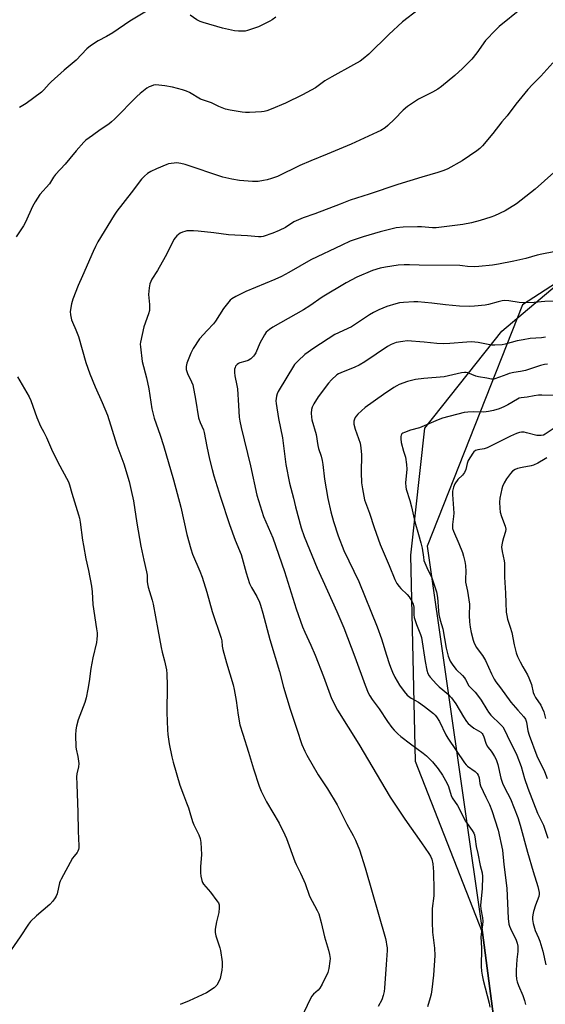
# Model space of a CAD drawing. Units: inches. Extents: x 1213766 to 1219766, y 513458 to 517458.
# Drawn here: x 1214177 to 1214405, y 514055 to 514483 of the extents above; entities that cross this region are included whole.
import ezdxf

# ---------------------------------------------------------------- set-up
doc = ezdxf.new("R2010")
doc.units = ezdxf.units.IN
doc.header["$MEASUREMENT"] = 0
for name, color, linetype in [('NTRL-Farm Land', 3, 'Continuous'), ('NTRL-Trees', 3, 'Continuous'), ('Undefined', 1, 'Continuous')]:
    doc.layers.add(name, color=color, linetype=linetype)

msp = doc.modelspace()

# ---------------------------------------------------------------- linework, layer by layer
at = {"layer": 'NTRL-Farm Land'}
msp.add_lwpolyline([(1214899.71, 514409.13), (1214759.48, 514441.27), (1214683.11, 514448.63), (1214599.97, 514452.19), (1214492.66, 514421.58), (1214395.45, 514358.63), (1214354.04, 514253.75), (1214378.02, 514085.81), (1214390.69, 513989.6), (1214359.75, 513949.59), (1214359.71, 513949.56), (1214328.34, 513921.42), (1214304, 513908.08), (1214274.27, 513896.98), (1214228.02, 513890.25), (1214100.15, 513887.45), (1213843.83, 513896.78), (1213818.23, 513892.62), (1213793.99, 513899.9), (1213785.41, 513912.05), (1213781.77, 513926.55), (1213782.12, 513954.59), (1213797.01, 514809.11)], dxfattribs=at)
at = {"layer": 'NTRL-Trees'}
msp.add_lwpolyline([(1214867.49, 513821.54), (1214828.69, 513843.6), (1214804.18, 513822.57), (1214580.58, 513826.19), (1214487.73, 513821.14), (1214352.97, 513841.56), (1214271.31, 513837.48), (1214267.22, 513890.56), (1214303.98, 513891.8), (1214345.97, 513931.79), (1214390.69, 513989.6), (1214378.02, 514085.81), (1214348.89, 514160.07), (1214346.85, 514249.9), (1214352.97, 514305.03), (1214386.45, 514347.27), (1214438.32, 514390.98), (1214492.66, 514421.58), (1214602.06, 514468.37), (1214640.86, 514474.49), (1214693.53, 514461.61), (1214759.48, 514441.27), (1214899.71, 514409.13)], dxfattribs=at)
at = {"layer": 'Undefined'}
for points, elevation in [([(1214404.74, 514495.46), (1214385.23, 514479.64), (1214383.79, 514478.2), (1214379.42, 514473.52), (1214375.56, 514468.23), (1214373.4, 514465.52), (1214369.42, 514461.43), (1214365.99, 514458.33), (1214360.25, 514453.63), (1214358.58, 514452.42), (1214356.31, 514451.05), (1214350.25, 514448), (1214345.5, 514444.92), (1214343.64, 514443.3), (1214339.86, 514439.44), (1214336.91, 514436.58), (1214335.78, 514435.68), (1214333.83, 514434.45), (1214332.31, 514433.69), (1214320.9, 514428.58), (1214310.57, 514424.16), (1214303.5, 514421.31), (1214298.63, 514419.18), (1214288.97, 514414.46), (1214286.4, 514413.51), (1214284.53, 514413), (1214282.82, 514412.65), (1214280.55, 514412.31), (1214278.06, 514412.24), (1214272.38, 514412.69), (1214269.17, 514413.26), (1214266.57, 514413.81), (1214265.15, 514414.2), (1214248.88, 514419.67), (1214246.92, 514420.1), (1214245.21, 514420.34), (1214244.1, 514420.32), (1214242.73, 514420.16), (1214241.65, 514419.94), (1214240.83, 514419.67), (1214236.3, 514417.81), (1214233.96, 514416.61), (1214232.46, 514415.72), (1214231.1, 514414.6), (1214229.91, 514413.32), (1214225.32, 514407.31), (1214219.06, 514399.37), (1214217.94, 514397.66), (1214210.94, 514386.01), (1214209.79, 514383.96), (1214208.81, 514381.91), (1214204.26, 514371.2), (1214202.39, 514367.03), (1214200.05, 514361.06), (1214199.44, 514359.12), (1214198.9, 514355.71), (1214198.97, 514354.32), (1214199.47, 514352.16), (1214199.86, 514351.1), (1214201.37, 514347.74), (1214202.44, 514344.87), (1214205.64, 514333.64), (1214207.35, 514328.71), (1214209.71, 514323), (1214212.8, 514316.19), (1214215.06, 514310.67), (1214219.1, 514297.69), (1214222.19, 514289.56), (1214224.43, 514281.88), (1214225.42, 514277.98), (1214226.32, 514273.51), (1214227.83, 514263.68), (1214229.57, 514253.73), (1214230.88, 514247.62), (1214232.09, 514242.53), (1214232.24, 514241.15), (1214232.28, 514238.37), (1214232.4, 514237.35), (1214232.76, 514235.94), (1214234.48, 514230.32), (1214234.95, 514228.48), (1214236.89, 514217.46), (1214238.37, 514209.69), (1214238.82, 514207.7), (1214239.89, 514203.88), (1214240.67, 514199.95), (1214240.82, 514198.19), (1214241.02, 514193.12), (1214240.85, 514181.39), (1214241.17, 514173.84), (1214241.36, 514171.83), (1214241.89, 514167.83), (1214243, 514162.14), (1214243.57, 514159.86), (1214246.56, 514149.8), (1214248.05, 514145.69), (1214249.47, 514142.19), (1214250.27, 514139.95), (1214250.91, 514137.96), (1214251.96, 514134.02), (1214252.53, 514132.67), (1214254.81, 514128.19), (1214255.38, 514126.63), (1214255.62, 514124.92), (1214255.9, 514119.64), (1214255.52, 514114.33), (1214255.43, 514111.68), (1214255.62, 514110.27), (1214256.09, 514108.34), (1214256.39, 514107.56), (1214256.85, 514106.86), (1214259.82, 514103.37), (1214262.64, 514099.61), (1214263.25, 514098.64), (1214263.54, 514097.86), (1214263.62, 514096.49), (1214263.48, 514094.53), (1214262.47, 514090.44), (1214261.93, 514087.22), (1214261.85, 514085.77), (1214262.15, 514084.37), (1214263.89, 514079.12), (1214264.19, 514078.01), (1214264.85, 514073.1), (1214264.96, 514071.12), (1214264.78, 514069.43), (1214264.03, 514065.78), (1214263.5, 514064.44), (1214262.61, 514062.93), (1214262.07, 514062.26), (1214261.43, 514061.72), (1214258.06, 514059.62), (1214250.6, 514056.14), (1214246.68, 514054.49)], 322), ([(1214350.03, 514486.88), (1214343.34, 514481.71), (1214337.32, 514476.15), (1214328.67, 514467.63), (1214326.22, 514465.65), (1214324.81, 514464.66), (1214321.98, 514463.01), (1214312.56, 514457.82), (1214309.59, 514456), (1214305.46, 514453.04), (1214299.82, 514449.94), (1214292.37, 514446.4), (1214286.21, 514443.73), (1214284.29, 514443.03), (1214283.15, 514442.72), (1214282, 514442.56), (1214276.78, 514442.29), (1214275.05, 514442.28), (1214273.59, 514442.45), (1214268.36, 514443.3), (1214266.39, 514443.77), (1214263.48, 514444.93), (1214260.22, 514446.41), (1214255.51, 514448.12), (1214250.66, 514450.9), (1214249.4, 514451.53), (1214247.71, 514452.09), (1214243.39, 514453.28), (1214240.04, 514453.91), (1214237.43, 514454.19), (1214235.99, 514454.24), (1214235.13, 514454.12), (1214234, 514453.77), (1214233.19, 514453.42), (1214232.23, 514452.81), (1214229.24, 514450.55), (1214227.75, 514449.24), (1214218.06, 514439.41), (1214216.77, 514438.17), (1214215.59, 514437.27), (1214211.92, 514434.76), (1214208.62, 514432.24), (1214205.71, 514430.19), (1214204.79, 514429.43), (1214201.39, 514425.67), (1214198.67, 514422.21), (1214196.61, 514419.77), (1214192.45, 514415.31), (1214191.65, 514414.21), (1214189.83, 514411.3), (1214185.72, 514406.61), (1214183.59, 514403.43), (1214182.45, 514401.39), (1214179.38, 514394.65), (1214178.56, 514393.06), (1214175.32, 514388.17)], 324), ([(1214232.08, 514486.35), (1214224.75, 514481.95), (1214217.43, 514476.92), (1214214.61, 514475.26), (1214210.96, 514473.46), (1214207.64, 514471.32), (1214206.16, 514469.96), (1214201.44, 514465.05), (1214196.19, 514460.69), (1214190.54, 514455.58), (1214189.75, 514454.78), (1214187.39, 514452.07), (1214186.34, 514451.07), (1214179.73, 514446.22), (1214176.79, 514444.5)], 326), ([(1214288.28, 514483.78), (1214286.62, 514482.61), (1214285.62, 514482.01), (1214280.72, 514479.5), (1214275.94, 514477.94), (1214274.87, 514477.7), (1214273.83, 514477.6), (1214272.07, 514477.63), (1214270.32, 514477.76), (1214265.07, 514478.9), (1214256.68, 514481.33), (1214255.39, 514481.85), (1214253.91, 514482.59), (1214250.94, 514484.55)], 326), ([(1214413.15, 514419.85), (1214400.98, 514408.99), (1214392.83, 514402.52), (1214387.92, 514399.5), (1214383.3, 514397.41), (1214381.67, 514396.8), (1214377.03, 514395.28), (1214373.33, 514394.28), (1214369.44, 514393.53), (1214357.96, 514392.17), (1214356.27, 514392.16), (1214351.53, 514392.5), (1214349.79, 514392.53), (1214343.62, 514392.43), (1214340.53, 514392.08), (1214333.57, 514390.46), (1214326.21, 514388.29), (1214320.6, 514386.28), (1214316.89, 514384.67), (1214303.5, 514378.29), (1214293.81, 514372.73), (1214290.63, 514371.04), (1214287.74, 514369.7), (1214275.15, 514364.48), (1214270.91, 514362.25), (1214269.1, 514361.21), (1214268.41, 514360.66), (1214267.82, 514360.03), (1214265.44, 514357.02), (1214261.97, 514351.59), (1214261.11, 514350.38), (1214258.33, 514347.57), (1214255.06, 514343.89), (1214252.28, 514339.71), (1214251.23, 514337.58), (1214249.52, 514333.24), (1214249.23, 514331.88), (1214249.29, 514330.53), (1214249.51, 514329.69), (1214249.82, 514328.87), (1214251.63, 514325.21), (1214252.12, 514323.84), (1214253.31, 514317.72), (1214254.65, 514309.57), (1214255.36, 514307.44), (1214256.76, 514304.29), (1214257.11, 514303.22), (1214258.2, 514297.12), (1214259.38, 514291.63), (1214260.52, 514287.05), (1214261.31, 514284.35), (1214264.25, 514275.09), (1214268.13, 514263.19), (1214270.62, 514256.32), (1214273.12, 514250.1), (1214275.38, 514242.19), (1214276.84, 514237.55), (1214277.67, 514235.72), (1214279.97, 514231.81), (1214281.08, 514229.42), (1214281.59, 514228.03), (1214282.62, 514224.6), (1214285.68, 514213.18), (1214289.79, 514199.21), (1214291.59, 514192.42), (1214294.53, 514182.89), (1214297.33, 514174.16), (1214299.58, 514167.55), (1214300.81, 514164.66), (1214301.67, 514162.84), (1214306.62, 514154.4), (1214310.7, 514148.27), (1214314.94, 514141.25), (1214319.14, 514132.89), (1214321.82, 514128.02), (1214322.79, 514125.94), (1214324.52, 514121.71), (1214327.1, 514113.94), (1214335.83, 514083.19), (1214336.2, 514081.77), (1214336.39, 514080.6), (1214336.56, 514079.12), (1214336.6, 514077.94), (1214336.23, 514071.85), (1214335.42, 514061.57), (1214335.24, 514060.1), (1214334.88, 514058.44), (1214334.27, 514056.57), (1214332.77, 514053.56)], 318), ([(1214413.92, 514360.42), (1214405.11, 514360.13), (1214400.5, 514359.7), (1214395.8, 514359.6), (1214394.04, 514359.66), (1214389.48, 514360.39), (1214387.68, 514360.48), (1214386.54, 514360.34), (1214384.83, 514359.98), (1214380.64, 514358.83), (1214379.22, 514358.51), (1214374.5, 514358.05), (1214372.43, 514357.94), (1214368, 514358.08), (1214361.9, 514358.68), (1214356.06, 514359.41), (1214349.94, 514359.92), (1214348.18, 514359.97), (1214343.76, 514359.69), (1214342.01, 514359.5), (1214340.32, 514359.08), (1214336.43, 514357.92), (1214333.02, 514356.53), (1214330.68, 514355.36), (1214328.89, 514354.33), (1214324.97, 514351.67), (1214321.08, 514349.15), (1214313.82, 514345.71), (1214304.71, 514339.84), (1214300.9, 514337.05), (1214297.92, 514334.34), (1214296.36, 514332.66), (1214289.23, 514321.04), (1214288.77, 514319.99), (1214288.53, 514318.9), (1214288.29, 514316.94), (1214288.32, 514315.8), (1214289.45, 514309.2), (1214291.15, 514300.82), (1214292.54, 514289.29), (1214294.12, 514281.12), (1214295.91, 514274.62), (1214296.74, 514270.82), (1214299.21, 514261.69), (1214300.52, 514257.94), (1214306.13, 514244.14), (1214308.65, 514238.79), (1214314.76, 514225.36), (1214317.8, 514218.27), (1214322.6, 514205.69), (1214327.02, 514193.35), (1214328.4, 514189.94), (1214329.03, 514188.68), (1214330.08, 514187.02), (1214333.07, 514183.05), (1214336.72, 514177.54), (1214338.67, 514174.9), (1214339.61, 514173.78), (1214341.2, 514172.17), (1214342.52, 514171.03), (1214346.78, 514167.83), (1214352.33, 514163.82), (1214353.78, 514162.66), (1214356.31, 514160.05), (1214358.83, 514156.88), (1214360.69, 514154.23), (1214362.58, 514150.91), (1214363.21, 514149.31), (1214364.47, 514145.37), (1214364.9, 514144.41), (1214367.24, 514140.98), (1214370.63, 514134.25), (1214373.52, 514130.12), (1214374.22, 514128.94), (1214374.53, 514128.19), (1214374.93, 514126.35), (1214375.3, 514123.16), (1214376.06, 514120.13), (1214377.05, 514114.89), (1214377.85, 514111.78), (1214378.07, 514110.18), (1214377.89, 514104.85), (1214377.25, 514097.62), (1214377.38, 514095.92), (1214378.1, 514092.18), (1214378.25, 514090.76), (1214378.11, 514089.14), (1214377.54, 514086.09), (1214377.32, 514083.9), (1214377.58, 514079.05), (1214377.53, 514071.03), (1214377.59, 514068.96), (1214377.84, 514067.28), (1214378.3, 514065.06), (1214380.93, 514055.14), (1214381.17, 514053.41)], 314), ([(1214405.44, 514344.54), (1214403.75, 514344.3), (1214398.8, 514343.96), (1214395.68, 514343.48), (1214393.14, 514342.97), (1214387.94, 514341.57), (1214386.63, 514341.34), (1214383.47, 514341.13), (1214382.07, 514341.15), (1214380.48, 514341.41), (1214376.13, 514342.34), (1214373.27, 514342.52), (1214371.27, 514342.48), (1214363.79, 514341.79), (1214361.14, 514341.74), (1214358.25, 514341.91), (1214352.76, 514342.5), (1214345.36, 514342.99), (1214343.36, 514342.78), (1214340.56, 514342.22), (1214338.42, 514341.45), (1214336.72, 514340.57), (1214326.93, 514333.89), (1214324.45, 514332.37), (1214322.62, 514331.5), (1214316.49, 514329.11), (1214315.48, 514328.62), (1214314.76, 514328.18), (1214312.43, 514326.09), (1214311.05, 514324.62), (1214306.65, 514318.61), (1214304.72, 514315.69), (1214304.01, 514314.22), (1214303.71, 514313.19), (1214303.6, 514311.5), (1214303.69, 514309.8), (1214303.93, 514308.67), (1214305.71, 514302.33), (1214306.46, 514297.57), (1214306.74, 514296.27), (1214307.91, 514292.91), (1214308.43, 514291.02), (1214308.7, 514289.29), (1214309.41, 514282.92), (1214310.89, 514274.5), (1214312.16, 514268.72), (1214313.31, 514264.49), (1214315.33, 514258.21), (1214317.85, 514251.86), (1214324.24, 514238.32), (1214332.3, 514218.63), (1214334.11, 514213.52), (1214336.29, 514206.3), (1214337.44, 514202.75), (1214338.02, 514201.13), (1214338.91, 514199.01), (1214339.99, 514196.75), (1214341.94, 514193.32), (1214343.99, 514190.53), (1214345.29, 514188.99), (1214346.99, 514187.66), (1214350.27, 514185.88), (1214352.88, 514184.11), (1214356.68, 514181.03), (1214357.51, 514180.23), (1214358.02, 514179.6), (1214359.3, 514177.5), (1214362.18, 514171.8), (1214363, 514170.34), (1214370.29, 514159.58), (1214370.94, 514158.75), (1214371.51, 514158.17), (1214374.82, 514155.72), (1214375.67, 514154.91), (1214376.19, 514154.23), (1214376.51, 514153.54), (1214376.64, 514153.04), (1214376.9, 514150.59), (1214377.22, 514149.49), (1214379.45, 514144.61), (1214381.05, 514141.4), (1214382.11, 514138.82), (1214384.91, 514130.24), (1214386.79, 514121.53), (1214387.31, 514115.41), (1214388.56, 514105.09), (1214389.27, 514091.91), (1214389.56, 514089.35), (1214389.76, 514088.53), (1214390.16, 514087.52), (1214392.64, 514082.47), (1214393.06, 514081.17), (1214393.38, 514079.85), (1214393.46, 514078.73), (1214393.43, 514077.59), (1214392.97, 514073.99), (1214392.66, 514069.4), (1214392.69, 514067.45), (1214392.88, 514065.54), (1214393.17, 514064.42), (1214393.73, 514062.76), (1214395.6, 514058.35), (1214396.37, 514056.18), (1214396.73, 514054.54)], 312), ([(1214406.33, 514332.85), (1214404.95, 514332.72), (1214403.28, 514332.28), (1214396.71, 514330.14), (1214394.5, 514329.67), (1214391.69, 514329.26), (1214389.66, 514328.79), (1214388.59, 514328.43), (1214385.49, 514327.16), (1214382.98, 514326.36), (1214381.89, 514326.33), (1214379.99, 514326.73), (1214376.26, 514327.35), (1214375.18, 514327.66), (1214371.69, 514329.06), (1214370.94, 514329.23), (1214370.21, 514329.27), (1214368.91, 514329.11), (1214365.09, 514328.19), (1214361.42, 514327.42), (1214352.61, 514326.61), (1214348.92, 514326.14), (1214347.23, 514325.84), (1214345.52, 514325.31), (1214341.86, 514323.99), (1214340.79, 514323.49), (1214339.56, 514322.73), (1214334.99, 514319.65), (1214327.12, 514314), (1214323.87, 514311.09), (1214323.08, 514310.26), (1214322.67, 514309.64), (1214322.35, 514308.89), (1214322.15, 514308.11), (1214322.07, 514307.31), (1214322.13, 514306.76), (1214322.76, 514304.56), (1214324.81, 514298.52), (1214325.19, 514296.56), (1214325.45, 514293.42), (1214325.32, 514285.75), (1214325.5, 514281.32), (1214325.85, 514278.73), (1214326.83, 514273.94), (1214328.92, 514268.04), (1214330.94, 514261.91), (1214333.57, 514254.46), (1214337.53, 514245.39), (1214339.92, 514239.32), (1214340.86, 514237.58), (1214341.78, 514236.18), (1214342.53, 514235.36), (1214345.27, 514232.78), (1214346.23, 514231.67), (1214347.32, 514229.89), (1214347.97, 514228.57), (1214348.24, 514227.24), (1214348.27, 514223.95), (1214348.39, 514222.77), (1214349.35, 514219.69), (1214351.1, 514215.38), (1214351.53, 514214.01), (1214353.09, 514203.58), (1214353.92, 514199.8), (1214354.36, 514198.4), (1214354.87, 514197.42), (1214355.37, 514196.73), (1214358.02, 514193.72), (1214359.26, 514192.57), (1214363.2, 514189.26), (1214364.52, 514187.83), (1214366.4, 514185.18), (1214369.79, 514179.52), (1214371.13, 514177.58), (1214371.85, 514176.7), (1214372.65, 514175.94), (1214374.3, 514174.7), (1214377.31, 514172.86), (1214377.91, 514172.3), (1214378.24, 514171.87), (1214378.66, 514170.86), (1214379.44, 514168.16), (1214380.01, 514166.87), (1214380.47, 514166.16), (1214381.78, 514164.69), (1214382.42, 514163.83), (1214383.33, 514162.35), (1214383.97, 514161.04), (1214384.76, 514158.79), (1214386.08, 514152.91), (1214386.74, 514150.72), (1214387.57, 514148.83), (1214390.18, 514143.93), (1214393.35, 514135.84), (1214394.43, 514132.39), (1214397.59, 514120.66), (1214400, 514112.27), (1214402.08, 514105.79), (1214402.64, 514103.26), (1214402.7, 514102.42), (1214402.56, 514101.38), (1214401.09, 514097.65), (1214400.26, 514094.91), (1214399.92, 514093.52), (1214399.8, 514092.45), (1214399.79, 514091.38), (1214400.07, 514089.71), (1214400.94, 514086.68), (1214402.44, 514083.5), (1214403.02, 514081.96), (1214404.21, 514077.64), (1214405.61, 514071.77)], 310), ([(1214175.93, 514327.38), (1214180.08, 514320.37), (1214181.03, 514318.61), (1214181.7, 514317.05), (1214184.38, 514309.67), (1214186.02, 514305.97), (1214187.41, 514303.31), (1214188.5, 514300.98), (1214190.67, 514295.91), (1214193.45, 514290.2), (1214198.08, 514281.75), (1214198.53, 514280.45), (1214199.53, 514276.73), (1214202.51, 514267.39), (1214202.89, 514265.96), (1214203.23, 514264.2), (1214204.25, 514256.41), (1214204.64, 514254.09), (1214205.72, 514248.29), (1214206.84, 514243.14), (1214208.17, 514236.29), (1214208.39, 514233.91), (1214208.67, 514228.38), (1214210.35, 514217.81), (1214210.55, 514216.06), (1214210.56, 514214.94), (1214210.43, 514213.29), (1214210.22, 514211.89), (1214208.68, 514205.23), (1214208.24, 514202.91), (1214207.86, 514200.59), (1214207.14, 514194.86), (1214206.59, 514191.54), (1214205.85, 514187.84), (1214205.24, 514185.79), (1214202.35, 514178.26), (1214201.58, 514175.53), (1214201.27, 514173.86), (1214201.23, 514171.53), (1214201.33, 514166.58), (1214201.52, 514165.43), (1214202.24, 514162.3), (1214202.61, 514159.22), (1214202.47, 514157.83), (1214201.71, 514154.79), (1214201.59, 514153.49), (1214201.81, 514150.28), (1214201.84, 514146.08), (1214202.11, 514138.18), (1214202.25, 514129.89), (1214202.59, 514123.47), (1214202.58, 514122.61), (1214202.44, 514121.81), (1214202.15, 514121.1), (1214201.86, 514120.64), (1214200.55, 514119.04), (1214199.9, 514118.06), (1214194.89, 514108.97), (1214194.53, 514108.16), (1214194.28, 514107.34), (1214193.19, 514102.59), (1214192.8, 514101.53), (1214192.38, 514100.81), (1214191.35, 514099.48), (1214190.04, 514098.01), (1214184.22, 514093.04), (1214181.64, 514090.54), (1214180.67, 514089.43), (1214177.18, 514083.92), (1214169.56, 514073.11)], 324), ([(1214409.54, 514319.3), (1214403.8, 514319.41), (1214402.42, 514319.36), (1214400.51, 514319.13), (1214397.4, 514318.48), (1214394.87, 514318.24), (1214394.03, 514318.03), (1214393.24, 514317.68), (1214389.05, 514315.22), (1214387.32, 514314.36), (1214385.27, 514313.5), (1214382.8, 514312.69), (1214380.6, 514312.25), (1214378.66, 514311.98), (1214373.97, 514312.1), (1214371.61, 514311.99), (1214370.14, 514311.84), (1214360.61, 514309.37), (1214358.71, 514308.71), (1214350.66, 514305.21), (1214346.82, 514304.15), (1214344.12, 514303.22), (1214343.4, 514302.84), (1214343.04, 514302.52), (1214342.7, 514301.94), (1214342.57, 514301.48), (1214342.55, 514300.43), (1214342.76, 514298.79), (1214343.72, 514295.11), (1214344.57, 514292.42), (1214345.02, 514289.26), (1214345.11, 514287.23), (1214344.64, 514281.32), (1214344.66, 514279.6), (1214344.8, 514278.56), (1214346.5, 514273.58), (1214347.19, 514270.84), (1214348.59, 514264.27), (1214350.27, 514258.82), (1214351.23, 514255.15), (1214351.76, 514252.88), (1214352.34, 514248.94), (1214352.62, 514247.56), (1214353.86, 514244.43), (1214355.98, 514239.92), (1214357.99, 514233.93), (1214358.46, 514231.46), (1214358.87, 514225.69), (1214359.08, 514224), (1214359.62, 514221.57), (1214360.75, 514217.83), (1214362.23, 514209.35), (1214363.09, 514205.89), (1214364.03, 514203.72), (1214365.09, 514201.95), (1214366.58, 514200.12), (1214369.31, 514197.46), (1214370.19, 514196.46), (1214370.65, 514195.76), (1214372.16, 514193.01), (1214372.91, 514192.14), (1214374.79, 514190.29), (1214375.88, 514188.92), (1214377.41, 514186.76), (1214379.86, 514182.77), (1214380.67, 514181.58), (1214381.74, 514180.34), (1214385.93, 514176.25), (1214386.83, 514175.17), (1214387.78, 514173.56), (1214389.73, 514169.31), (1214391.4, 514166.22), (1214392.92, 514162.85), (1214394.82, 514157.98), (1214396.34, 514152.81), (1214397.71, 514148.55), (1214401.89, 514137.69), (1214403.99, 514133.68), (1214404.56, 514132.43), (1214406.39, 514126.82)], 308), ([(1214408.72, 514304.79), (1214405.32, 514302.38), (1214404.57, 514302.07), (1214403.53, 514301.84), (1214402.75, 514301.79), (1214401.64, 514301.93), (1214397.24, 514303.08), (1214396.13, 514303.29), (1214395.01, 514303.32), (1214394.19, 514303.18), (1214392.87, 514302.69), (1214390.25, 514301.5), (1214384.19, 514298.57), (1214380.02, 514296.45), (1214378.82, 514296.07), (1214376.02, 514295.59), (1214374.97, 514295.28), (1214374.34, 514294.81), (1214373.81, 514294.17), (1214371.82, 514291), (1214371.33, 514289.69), (1214370.81, 514287.08), (1214370.17, 514285.81), (1214369.31, 514284.65), (1214367.36, 514282.75), (1214365.99, 514280.82), (1214365.44, 514279.45), (1214365.06, 514277.72), (1214365.07, 514276.24), (1214365.6, 514268.08), (1214365.51, 514266.62), (1214365.08, 514263.11), (1214365.08, 514261.47), (1214365.39, 514260.33), (1214367.73, 514254.95), (1214369.32, 514250.97), (1214369.82, 514249.33), (1214370.36, 514247.05), (1214370.59, 514245.33), (1214370.79, 514242.73), (1214370.67, 514239.48), (1214370.73, 514238.12), (1214371.55, 514234.19), (1214372.33, 514228.48), (1214372.26, 514223.64), (1214372.35, 514220.82), (1214372.67, 514218.6), (1214373.12, 514216.18), (1214373.94, 514212.89), (1214374.46, 514211.6), (1214375.51, 514209.64), (1214376.12, 514208.7), (1214378, 514206.22), (1214379.29, 514204.05), (1214381.92, 514198.22), (1214383.09, 514195.93), (1214383.81, 514194.7), (1214385.91, 514192.09), (1214390.4, 514185.97), (1214393.34, 514182.39), (1214395.99, 514179.59), (1214396.76, 514178.49), (1214397.18, 514177.27), (1214397.82, 514173.53), (1214398.4, 514171.54), (1214401.66, 514162.63), (1214404.95, 514155.73), (1214406.16, 514152.81)], 306), ([(1214406.06, 514292.08), (1214405.3, 514291.74), (1214402.07, 514289.82), (1214400.24, 514288.9), (1214399.16, 514288.6), (1214395.25, 514287.97), (1214393.31, 514287.45), (1214392.25, 514287.04), (1214391.15, 514286.3), (1214390.18, 514285.27), (1214388.45, 514282.95), (1214387.49, 514281.24), (1214386.81, 514279.72), (1214386.46, 514278.63), (1214385.64, 514274.57), (1214385.42, 514272.83), (1214385.51, 514270.29), (1214385.74, 514268.6), (1214386.34, 514266.6), (1214387.89, 514262.5), (1214388.17, 514261.15), (1214388.05, 514260.09), (1214387.17, 514257.36), (1214386.74, 514255.73), (1214386.44, 514254.36), (1214386.32, 514253.27), (1214386.55, 514251.36), (1214387.46, 514247.44), (1214387.63, 514246.29), (1214387.54, 514240.27), (1214388.05, 514233.34), (1214388.16, 514229.07), (1214388.36, 514225), (1214388.58, 514223.64), (1214388.95, 514222.03), (1214390.08, 514218.59), (1214390.77, 514216.21), (1214391.78, 514210.89), (1214392.67, 514207.37), (1214393.3, 514205.81), (1214394.37, 514203.52), (1214395.57, 514201.29), (1214397.59, 514197.84), (1214398.22, 514196.56), (1214399.36, 514193.63), (1214400.11, 514190.14), (1214400.47, 514189.11), (1214401.1, 514187.92), (1214403.38, 514184.58), (1214404.04, 514183.32), (1214404.65, 514181.75), (1214405.46, 514178.88)], 304)]:
    msp.add_lwpolyline(points, dxfattribs=dict(at, elevation=elevation))
for points in [[(1214408.64, 514463.9, 320), (1214403.34, 514458.14, 320), (1214399.78, 514454.49, 320), (1214397.71, 514452.23, 320), (1214392.55, 514445.84, 320), (1214388.74, 514440.81, 320), (1214386.47, 514438.19, 320), (1214382.58, 514433.19, 320), (1214378.06, 514427.79, 320), (1214376.87, 514426.65, 320), (1214375.55, 514425.58, 320), (1214369.16, 514421.21, 320), (1214363.05, 514417.83, 320), (1214361.19, 514417, 320), (1214358.68, 514416.18, 320), (1214351.74, 514414.17, 320), (1214341.2, 514410.96, 320), (1214328.78, 514406.77, 320), (1214320.55, 514404.17, 320), (1214316.22, 514402.39, 320), (1214305.25, 514398.2, 320), (1214300.12, 514396.46, 320), (1214296.11, 514394.68, 320), (1214292.37, 514392.32, 320), (1214289.64, 514390.93, 320), (1214286.99, 514389.86, 320), (1214282.68, 514388.36, 320), (1214281.83, 514388.2, 320), (1214280.69, 514388.16, 320), (1214275.93, 514388.63, 320), (1214267.6, 514389.14, 320), (1214261.27, 514389.92, 320), (1214254.54, 514390.63, 320), (1214252.49, 514390.78, 320), (1214250.45, 514390.83, 320), (1214249.59, 514390.76, 320), (1214248.75, 514390.57, 320), (1214247.66, 514390.21, 320), (1214246.61, 514389.75, 320), (1214245.9, 514389.26, 320), (1214245.25, 514388.65, 320), (1214244.46, 514387.78, 320), (1214243.94, 514387.06, 320), (1214241.25, 514381.7, 320), (1214240.11, 514379.59, 320), (1214236.75, 514373.58, 320), (1214234.36, 514369.79, 320), (1214233.89, 514368.78, 320), (1214233.51, 514367.75, 320), (1214233.15, 514366.08, 320), (1214232.92, 514363.11, 320), (1214233.33, 514358.76, 320), (1214233.38, 514357.31, 320), (1214233.3, 514356.16, 320), (1214232.91, 514354.75, 320), (1214230.92, 514349.17, 320), (1214229.35, 514342.47, 320), (1214229.28, 514341.59, 320), (1214229.36, 514340.44, 320), (1214230.19, 514334.1, 320), (1214231.98, 514326.91, 320), (1214233.03, 514322.09, 320), (1214234.28, 514313.39, 320), (1214235.3, 514309.46, 320), (1214237.89, 514302.07, 320), (1214239.38, 514297.56, 320), (1214243.72, 514282.65, 320), (1214246.99, 514270.66, 320), (1214249.51, 514258.77, 320), (1214251.33, 514252.54, 320), (1214252.08, 514250.32, 320), (1214255.17, 514242.95, 320), (1214256.15, 514240.34, 320), (1214258.17, 514233.77, 320), (1214260.53, 514225.36, 320), (1214264.5, 514213.79, 320), (1214264.75, 514212.66, 320), (1214264.94, 514210.25, 320), (1214265.24, 514208.8, 320), (1214266.8, 514203.05, 320), (1214269.65, 514193.46, 320), (1214270.16, 514191.48, 320), (1214271.05, 514186.67, 320), (1214271.79, 514180.32, 320), (1214272.61, 514176.14, 320), (1214273.84, 514171.99, 320), (1214276.34, 514164.14, 320), (1214278.45, 514156.95, 320), (1214281.04, 514149.42, 320), (1214281.89, 514147.22, 320), (1214284.13, 514142.67, 320), (1214289.64, 514133.34, 320), (1214292.13, 514128.33, 320), (1214292.82, 514126.71, 320), (1214296.45, 514116.71, 320), (1214297.05, 514115.34, 320), (1214298.99, 514111.65, 320), (1214300.44, 514108.46, 320), (1214300.98, 514107.11, 320), (1214302.89, 514101.63, 320), (1214306.2, 514095.37, 320), (1214306.91, 514093.85, 320), (1214307.94, 514090.17, 320), (1214309.37, 514083.91, 320), (1214311.15, 514078.14, 320), (1214311.57, 514076.2, 320), (1214311.77, 514074.53, 320), (1214311.75, 514073.38, 320), (1214311.25, 514070.13, 320), (1214310.81, 514068.4, 320), (1214308.39, 514063.35, 320), (1214307.4, 514061.56, 320), (1214306.68, 514060.75, 320), (1214304.59, 514058.97, 320), (1214303.89, 514058.1, 320), (1214303.28, 514057.16, 320), (1214297.59, 514045.24, 320)], [(1214409.04, 514381.67, 316), (1214403.82, 514380.66, 316), (1214401.85, 514380.19, 316), (1214396.89, 514378.8, 316), (1214391.68, 514377.6, 316), (1214384.96, 514376.33, 316), (1214382.33, 514375.91, 316), (1214376.48, 514375.32, 316), (1214374.45, 514375.24, 316), (1214371.58, 514375.32, 316), (1214369.3, 514375.62, 316), (1214368.17, 514375.69, 316), (1214350.56, 514375.87, 316), (1214346.36, 514376.11, 316), (1214344, 514376.06, 316), (1214341.35, 514375.87, 316), (1214335.84, 514375.09, 316), (1214333.56, 514374.53, 316), (1214330.18, 514373.56, 316), (1214323.41, 514370.69, 316), (1214318.78, 514368.27, 316), (1214308.33, 514361.97, 316), (1214303, 514358.23, 316), (1214300.24, 514356.51, 316), (1214286.95, 514348.93, 316), (1214285.45, 514348, 316), (1214284.05, 514346.74, 316), (1214283.24, 514345.57, 316), (1214281.3, 514341.97, 316), (1214279.53, 514337.84, 316), (1214278.99, 514336.91, 316), (1214278.5, 514336.3, 316), (1214277.3, 514335.19, 316), (1214276.15, 514334.46, 316), (1214274.8, 514334.01, 316), (1214272.65, 514333.48, 316), (1214271.95, 514333.21, 316), (1214271.37, 514332.75, 316), (1214270.75, 514331.95, 316), (1214270.53, 514331.46, 316), (1214270.31, 514330.63, 316), (1214270.2, 514329.18, 316), (1214270.41, 514327.76, 316), (1214271.34, 514323.53, 316), (1214271.57, 514322.11, 316), (1214271.95, 514314.9, 316), (1214272.35, 514309.82, 316), (1214272.56, 514308.09, 316), (1214273.14, 514305.29, 316), (1214277.15, 514288.63, 316), (1214279.94, 514275.99, 316), (1214282.94, 514266.64, 316), (1214286.88, 514257.43, 316), (1214292.01, 514242.75, 316), (1214297.1, 514226.55, 316), (1214299.82, 514218.7, 316), (1214300.82, 514216.31, 316), (1214303.42, 514210.72, 316), (1214305.31, 514206.34, 316), (1214308.98, 514197.04, 316), (1214312.43, 514187.48, 316), (1214315, 514182.44, 316), (1214324.24, 514167.69, 316), (1214337.96, 514144.66, 316), (1214344.3, 514135.1, 316), (1214351.47, 514124.71, 316), (1214354.78, 514120.2, 316), (1214355.5, 514119, 316), (1214356.02, 514117.65, 316), (1214356.49, 514115.67, 316), (1214356.81, 514112.21, 316), (1214356.94, 514104.02, 316), (1214356.85, 514101.7, 316), (1214356.1, 514096.21, 316), (1214356.11, 514090.23, 316), (1214356.38, 514085.89, 316), (1214357.12, 514079.04, 316), (1214357.27, 514075.75, 316), (1214356.7, 514067.22, 316), (1214356.02, 514061.02, 316), (1214355.72, 514059.06, 316), (1214355.32, 514057.42, 316), (1214354.21, 514053.54, 316)]]:
    msp.add_polyline3d(points, dxfattribs=at)

doc.saveas('drawing.dxf')
